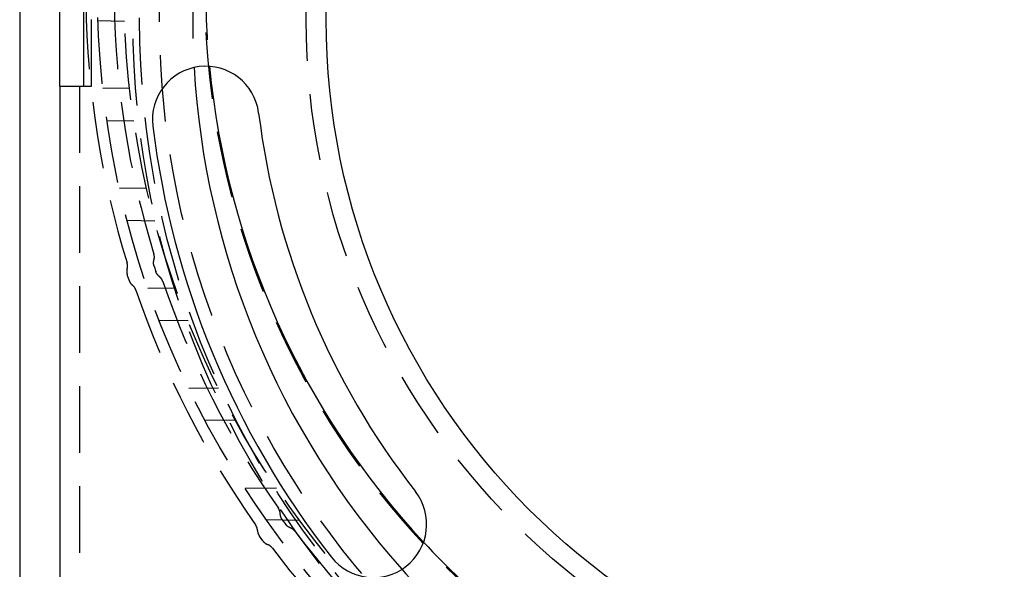
# Model space of a CAD drawing. Extents: x -75 to 75, y -200 to 350.
# Drawn here: x -75 to -1, y -166 to -125 of the extents above; entities that cross this region are included whole.
import ezdxf

# ---------------------------------------------------------------- set-up
doc = ezdxf.new("R2010")
doc.units = 0
doc.header["$LTSCALE"] = 20
doc.linetypes.add('VERDECKT', pattern=[0.375, 0.25, -0.125])
doc.layers.get('0').update_dxf_attribs({"linetype": 'CONTINUOUS'})
doc.layers.add('STEMPEL', color=3, linetype='CONTINUOUS')

# ---------------------------------------------------------------- blocks, each defined once
blk = doc.blocks.new('A$CD76940CB')
at = {"color": 3, "linetype": 'CONTINUOUS'}
for p, q in [((-75, 75), (-75, -75)), ((-72, -5), (-72, 5)), ((-70.205, 5), (-70.205, -5)), ((-72, -5), (-70.205, -5)), ((-72, -5), (-72, -69))]:
    blk.add_line(p, q, dxfattribs=at)
at = {"color": 1, "linetype": 'VERDECKT'}
for p, q in [((-69.603, -5), (-69.603, 5)), ((-67.124, -0.136), (-69.127, -0.101)), ((-70.5, -5), (-70.5, -69)), ((-70.205, -5), (-69.603, -5)), ((-66.75, -5.143), (-68.759, -5.178)), ((-66.424, -7.626), (-68.451, -7.591)), ((-65.473, -12.643), (-67.515, -12.679)), ((-64.857, -15.116), (-66.935, -15.079)), ((-66.79, -19.558), (-66.924, -19.145)), ((-66.924, -19.145), (-66.924, -19.145)), ((-64.916, -18.493), (-64.782, -18.905)), ((-66.79, -19.558), (-66.79, -19.558)), ((-63.287, -20.143), (-65.393, -20.18)), ((-62.357, -22.603), (-64.521, -22.566)), ((-60.094, -27.643), (-62.303, -27.682)), ((-58.808, -30.089), (-61.104, -30.049)), ((-55.719, -35.143), (-58.088, -35.184)), ((-54.004, -37.571), (-56.504, -37.527)), ((-55.298, -37.518), (-55.043, -37.869)), ((-56.751, -39.11), (-57.006, -38.759)), ((-57.006, -38.759), (-57.006, -38.759)), ((-56.751, -39.11), (-56.751, -39.11))]:
    blk.add_line(p, q, dxfattribs=at)
for points in [[(-64.924, -18.037, 0), (-64.923, -18.033, 0), (-64.922, -18.03, 0), (-64.921, -18.027, 0), (-64.92, -18.023, 0), (-64.919, -18.02, 0), (-64.918, -18.016, 0), (-64.918, -18.013, 0), (-64.917, -18.009, 0), (-64.916, -18.006, 0), (-64.915, -18.003, 0), (-64.914, -17.999, 0), (-64.914, -17.996, 0), (-64.913, -17.992, 0), (-64.912, -17.989, 0), (-64.911, -17.985, 0), (-64.911, -17.982, 0), (-64.91, -17.979, 0), (-64.909, -17.975, 0), (-64.909, -17.972, 0), (-64.908, -17.968, 0), (-64.907, -17.965, 0), (-64.907, -17.961, 0), (-64.906, -17.958, 0), (-64.905, -17.954, 0), (-64.905, -17.951, 0), (-64.904, -17.947, 0), (-64.904, -17.944, 0), (-64.903, -17.94, 0), (-64.903, -17.937, 0), (-64.902, -17.933, 0), (-64.902, -17.93, 0), (-64.901, -17.926, 0), (-64.901, -17.923, 0), (-64.9, -17.919, 0), (-64.9, -17.916, 0), (-64.899, -17.912, 0), (-64.899, -17.909, 0), (-64.898, -17.905, 0), (-64.898, -17.902, 0), (-64.898, -17.898, 0), (-64.897, -17.895, 0), (-64.897, -17.891, 0), (-64.897, -17.888, 0), (-64.897, -17.884, 0), (-64.896, -17.881, 0), (-64.896, -17.877, 0), (-64.896, -17.874, 0), (-64.896, -17.87, 0), (-64.895, -17.867, 0), (-64.895, -17.863, 0), (-64.895, -17.86, 0), (-64.895, -17.856, 0), (-64.895, -17.853, 0), (-64.895, -17.849, 0), (-64.894, -17.846, 0), (-64.894, -17.842, 0), (-64.894, -17.839, 0), (-64.894, -17.835, 0), (-64.894, -17.832, 0), (-64.894, -17.828, 0), (-64.894, -17.825, 0), (-64.894, -17.821, 0), (-64.894, -17.817, 0), (-64.894, -17.814, 0), (-64.894, -17.811, 0), (-64.894, -17.807, 0), (-64.894, -17.803, 0), (-64.894, -17.8, 0), (-64.894, -17.796, 0), (-64.895, -17.793, 0), (-64.895, -17.789, 0), (-64.895, -17.786, 0), (-64.895, -17.782, 0), (-64.895, -17.779, 0), (-64.895, -17.775, 0), (-64.896, -17.772, 0), (-64.896, -17.768, 0), (-64.896, -17.765, 0), (-64.896, -17.761, 0), (-64.897, -17.758, 0), (-64.897, -17.754, 0), (-64.897, -17.751, 0), (-64.898, -17.747, 0), (-64.898, -17.744, 0), (-64.898, -17.74, 0), (-64.899, -17.737, 0), (-64.899, -17.733, 0), (-64.9, -17.73, 0), (-64.9, -17.726, 0), (-64.9, -17.723, 0), (-64.901, -17.72, 0), (-64.901, -17.716, 0), (-64.902, -17.712, 0), (-64.902, -17.709, 0), (-64.903, -17.706, 0), (-64.903, -17.702, 0), (-64.904, -17.699, 0), (-64.904, -17.695, 0), (-64.905, -17.692, 0), (-64.906, -17.688, 0), (-64.906, -17.685, 0), (-64.907, -17.681, 0), (-64.907, -17.678, 0), (-64.908, -17.674, 0), (-64.909, -17.671, 0), (-64.909, -17.668, 0), (-64.91, -17.664, 0), (-64.911, -17.661, 0), (-64.912, -17.657, 0), (-64.912, -17.654, 0), (-64.913, -17.651, 0), (-64.914, -17.647, 0), (-64.915, -17.644, 0), (-64.915, -17.64, 0), (-64.916, -17.637, 0), (-64.917, -17.633, 0), (-64.918, -17.63, 0), (-64.919, -17.627, 0), (-64.92, -17.623, 0), (-64.921, -17.62, 0), (-64.922, -17.616, 0), (-64.922, -17.613, 0), (-64.924, -17.61, 0), (-64.924, -17.606, 0), (-64.925, -17.603, 0), (-64.926, -17.6, 0), (-64.927, -17.596, 0), (-64.928, -17.593, 0)], [(-64.916, -18.493, 0), (-64.917, -18.489, 0), (-64.918, -18.486, 0), (-64.919, -18.482, 0), (-64.92, -18.479, 0), (-64.921, -18.475, 0), (-64.922, -18.472, 0), (-64.923, -18.468, 0), (-64.924, -18.465, 0), (-64.925, -18.462, 0), (-64.926, -18.458, 0), (-64.927, -18.455, 0), (-64.928, -18.451, 0), (-64.929, -18.448, 0), (-64.93, -18.444, 0), (-64.931, -18.441, 0), (-64.932, -18.437, 0), (-64.933, -18.434, 0), (-64.933, -18.43, 0), (-64.934, -18.427, 0), (-64.935, -18.423, 0), (-64.936, -18.42, 0), (-64.937, -18.416, 0), (-64.937, -18.413, 0), (-64.938, -18.409, 0), (-64.939, -18.405, 0), (-64.939, -18.402, 0), (-64.94, -18.398, 0), (-64.941, -18.395, 0), (-64.942, -18.391, 0), (-64.942, -18.388, 0), (-64.943, -18.384, 0), (-64.943, -18.381, 0), (-64.944, -18.377, 0), (-64.945, -18.374, 0), (-64.945, -18.37, 0), (-64.946, -18.366, 0), (-64.946, -18.363, 0), (-64.947, -18.359, 0), (-64.947, -18.356, 0), (-64.948, -18.352, 0), (-64.948, -18.349, 0), (-64.948, -18.345, 0), (-64.949, -18.341, 0), (-64.949, -18.338, 0), (-64.95, -18.334, 0), (-64.95, -18.331, 0), (-64.95, -18.327, 0), (-64.951, -18.323, 0), (-64.951, -18.32, 0), (-64.951, -18.316, 0), (-64.952, -18.313, 0), (-64.952, -18.309, 0), (-64.952, -18.305, 0), (-64.952, -18.302, 0), (-64.953, -18.298, 0), (-64.953, -18.295, 0), (-64.953, -18.291, 0), (-64.953, -18.288, 0), (-64.953, -18.284, 0), (-64.954, -18.28, 0), (-64.954, -18.277, 0), (-64.954, -18.273, 0), (-64.954, -18.27, 0), (-64.954, -18.266, 0), (-64.954, -18.262, 0), (-64.954, -18.259, 0), (-64.954, -18.255, 0), (-64.954, -18.251, 0), (-64.954, -18.248, 0), (-64.954, -18.244, 0), (-64.954, -18.241, 0), (-64.954, -18.237, 0), (-64.954, -18.233, 0), (-64.954, -18.23, 0), (-64.954, -18.226, 0), (-64.954, -18.223, 0), (-64.953, -18.219, 0), (-64.953, -18.215, 0), (-64.953, -18.212, 0), (-64.953, -18.208, 0), (-64.953, -18.204, 0), (-64.952, -18.201, 0), (-64.952, -18.197, 0), (-64.952, -18.194, 0), (-64.952, -18.19, 0), (-64.951, -18.186, 0), (-64.951, -18.183, 0), (-64.951, -18.179, 0), (-64.95, -18.176, 0), (-64.95, -18.172, 0), (-64.95, -18.168, 0), (-64.949, -18.165, 0), (-64.949, -18.161, 0), (-64.948, -18.158, 0), (-64.948, -18.154, 0), (-64.947, -18.15, 0), (-64.947, -18.147, 0), (-64.946, -18.143, 0), (-64.946, -18.14, 0), (-64.945, -18.136, 0), (-64.945, -18.133, 0), (-64.944, -18.129, 0), (-64.944, -18.125, 0), (-64.943, -18.122, 0), (-64.942, -18.118, 0), (-64.942, -18.115, 0), (-64.941, -18.111, 0), (-64.941, -18.108, 0), (-64.94, -18.104, 0), (-64.939, -18.1, 0), (-64.939, -18.097, 0), (-64.938, -18.093, 0), (-64.937, -18.09, 0), (-64.936, -18.086, 0), (-64.936, -18.083, 0), (-64.935, -18.079, 0), (-64.934, -18.076, 0), (-64.933, -18.072, 0), (-64.932, -18.069, 0), (-64.931, -18.065, 0), (-64.931, -18.061, 0), (-64.93, -18.058, 0), (-64.929, -18.054, 0), (-64.928, -18.051, 0), (-64.927, -18.047, 0), (-64.926, -18.044, 0), (-64.925, -18.04, 0), (-64.924, -18.037, 0)], [(-66.924, -19.145, 0), (-66.924, -19.145, 0), (-66.924, -19.145, 0), (-66.924, -19.145, 0), (-66.924, -19.145, 0), (-66.924, -19.145, 0), (-66.924, -19.145, 0), (-66.924, -19.145, 0), (-66.924, -19.145, 0), (-66.924, -19.145, 0), (-66.924, -19.145, 0), (-66.924, -19.145, 0), (-66.924, -19.145, 0), (-66.924, -19.145, 0), (-66.924, -19.145, 0), (-66.924, -19.145, 0), (-66.924, -19.145, 0), (-66.924, -19.145, 0), (-66.924, -19.145, 0), (-66.924, -19.145, 0), (-66.924, -19.145, 0), (-66.924, -19.145, 0), (-66.924, -19.145, 0), (-66.924, -19.145, 0), (-66.924, -19.145, 0), (-66.924, -19.145, 0), (-66.924, -19.145, 0), (-66.924, -19.145, 0), (-66.924, -19.145, 0), (-66.924, -19.145, 0), (-66.924, -19.145, 0), (-66.924, -19.145, 0), (-66.924, -19.145, 0), (-66.924, -19.145, 0), (-66.924, -19.145, 0), (-66.924, -19.145, 0), (-66.924, -19.145, 0), (-66.924, -19.145, 0), (-66.924, -19.145, 0), (-66.924, -19.145, 0), (-66.924, -19.145, 0), (-66.924, -19.145, 0), (-66.924, -19.145, 0), (-66.924, -19.145, 0), (-66.924, -19.145, 0), (-66.924, -19.145, 0), (-66.924, -19.145, 0), (-66.924, -19.145, 0), (-66.924, -19.145, 0), (-66.924, -19.145, 0), (-66.924, -19.145, 0), (-66.924, -19.145, 0), (-66.924, -19.145, 0), (-66.924, -19.145, 0), (-66.924, -19.145, 0), (-66.924, -19.145, 0), (-66.924, -19.145, 0), (-66.924, -19.145, 0), (-66.924, -19.145, 0), (-66.924, -19.145, 0), (-66.924, -19.145, 0), (-66.924, -19.145, 0), (-66.924, -19.145, 0), (-66.924, -19.145, 0), (-66.924, -19.145, 0), (-66.924, -19.145, 0), (-66.924, -19.145, 0), (-66.924, -19.145, 0), (-66.924, -19.145, 0), (-66.924, -19.145, 0), (-66.924, -19.145, 0), (-66.924, -19.145, 0), (-66.924, -19.145, 0), (-66.924, -19.145, 0), (-66.924, -19.145, 0), (-66.924, -19.145, 0), (-66.924, -19.145, 0), (-66.924, -19.145, 0), (-66.924, -19.145, 0), (-66.924, -19.145, 0), (-66.924, -19.145, 0), (-66.924, -19.145, 0), (-66.924, -19.145, 0), (-66.924, -19.145, 0), (-66.924, -19.145, 0), (-66.924, -19.145, 0), (-66.924, -19.145, 0), (-66.924, -19.145, 0), (-66.924, -19.145, 0), (-66.924, -19.145, 0), (-66.924, -19.145, 0), (-66.924, -19.145, 0), (-66.924, -19.145, 0), (-66.924, -19.145, 0), (-66.924, -19.145, 0), (-66.924, -19.145, 0), (-66.924, -19.145, 0), (-66.924, -19.145, 0), (-66.924, -19.145, 0), (-66.924, -19.145, 0), (-66.924, -19.145, 0), (-66.924, -19.145, 0), (-66.924, -19.145, 0), (-66.924, -19.145, 0), (-66.924, -19.145, 0), (-66.924, -19.145, 0), (-66.924, -19.145, 0), (-66.924, -19.145, 0), (-66.924, -19.145, 0), (-66.924, -19.145, 0), (-66.924, -19.145, 0), (-66.924, -19.145, 0), (-66.924, -19.145, 0), (-66.924, -19.145, 0), (-66.924, -19.145, 0), (-66.924, -19.145, 0), (-66.924, -19.145, 0), (-66.924, -19.145, 0), (-66.924, -19.145, 0), (-66.924, -19.145, 0), (-66.924, -19.145, 0), (-66.924, -19.145, 0), (-66.924, -19.145, 0), (-66.924, -19.145, 0), (-66.924, -19.145, 0), (-66.924, -19.145, 0), (-66.924, -19.145, 0), (-66.924, -19.145, 0), (-66.924, -19.145, 0)], [(-64.521, -19.279, 0), (-64.523, -19.276, 0), (-64.526, -19.274, 0), (-64.529, -19.272, 0), (-64.532, -19.27, 0), (-64.535, -19.267, 0), (-64.537, -19.265, 0), (-64.54, -19.263, 0), (-64.543, -19.26, 0), (-64.546, -19.258, 0), (-64.549, -19.256, 0), (-64.551, -19.253, 0), (-64.554, -19.251, 0), (-64.557, -19.248, 0), (-64.559, -19.246, 0), (-64.562, -19.244, 0), (-64.565, -19.241, 0), (-64.567, -19.239, 0), (-64.57, -19.236, 0), (-64.573, -19.234, 0), (-64.576, -19.231, 0), (-64.578, -19.229, 0), (-64.581, -19.226, 0), (-64.583, -19.224, 0), (-64.586, -19.221, 0), (-64.588, -19.219, 0), (-64.591, -19.216, 0), (-64.594, -19.213, 0), (-64.596, -19.211, 0), (-64.599, -19.208, 0), (-64.601, -19.206, 0), (-64.604, -19.203, 0), (-64.606, -19.201, 0), (-64.609, -19.198, 0), (-64.611, -19.195, 0), (-64.614, -19.193, 0), (-64.616, -19.19, 0), (-64.618, -19.187, 0), (-64.621, -19.184, 0), (-64.623, -19.182, 0), (-64.626, -19.179, 0), (-64.628, -19.176, 0), (-64.63, -19.174, 0), (-64.633, -19.171, 0), (-64.635, -19.168, 0), (-64.638, -19.165, 0), (-64.64, -19.163, 0), (-64.642, -19.16, 0), (-64.644, -19.157, 0), (-64.647, -19.154, 0), (-64.649, -19.151, 0), (-64.651, -19.149, 0), (-64.653, -19.146, 0), (-64.656, -19.143, 0), (-64.658, -19.14, 0), (-64.66, -19.137, 0), (-64.662, -19.134, 0), (-64.665, -19.131, 0), (-64.667, -19.128, 0), (-64.669, -19.126, 0), (-64.671, -19.123, 0), (-64.673, -19.12, 0), (-64.675, -19.117, 0), (-64.677, -19.114, 0), (-64.679, -19.111, 0), (-64.681, -19.108, 0), (-64.683, -19.105, 0), (-64.686, -19.102, 0), (-64.688, -19.099, 0), (-64.689, -19.096, 0), (-64.692, -19.093, 0), (-64.694, -19.09, 0), (-64.695, -19.087, 0), (-64.697, -19.084, 0), (-64.699, -19.081, 0), (-64.701, -19.078, 0), (-64.703, -19.075, 0), (-64.705, -19.072, 0), (-64.707, -19.069, 0), (-64.709, -19.066, 0), (-64.711, -19.062, 0), (-64.713, -19.059, 0), (-64.714, -19.056, 0), (-64.716, -19.053, 0), (-64.718, -19.05, 0), (-64.72, -19.047, 0), (-64.721, -19.044, 0), (-64.723, -19.041, 0), (-64.725, -19.037, 0), (-64.727, -19.034, 0), (-64.728, -19.031, 0), (-64.73, -19.028, 0), (-64.732, -19.025, 0), (-64.733, -19.021, 0), (-64.735, -19.018, 0), (-64.737, -19.015, 0), (-64.738, -19.012, 0), (-64.74, -19.009, 0), (-64.742, -19.005, 0), (-64.743, -19.002, 0), (-64.745, -18.999, 0), (-64.746, -18.996, 0), (-64.748, -18.992, 0), (-64.749, -18.989, 0), (-64.751, -18.986, 0), (-64.752, -18.983, 0), (-64.754, -18.979, 0), (-64.755, -18.976, 0), (-64.757, -18.973, 0), (-64.758, -18.969, 0), (-64.759, -18.966, 0), (-64.761, -18.963, 0), (-64.762, -18.959, 0), (-64.763, -18.956, 0), (-64.765, -18.953, 0), (-64.766, -18.949, 0), (-64.767, -18.946, 0), (-64.769, -18.943, 0), (-64.77, -18.939, 0), (-64.771, -18.936, 0), (-64.772, -18.933, 0), (-64.774, -18.929, 0), (-64.775, -18.926, 0), (-64.776, -18.922, 0), (-64.777, -18.919, 0), (-64.778, -18.916, 0), (-64.78, -18.912, 0), (-64.781, -18.909, 0), (-64.782, -18.905, 0)], [(-64.263, -19.64, 0), (-64.264, -19.637, 0), (-64.265, -19.634, 0), (-64.267, -19.631, 0), (-64.268, -19.627, 0), (-64.269, -19.624, 0), (-64.27, -19.621, 0), (-64.271, -19.617, 0), (-64.273, -19.614, 0), (-64.274, -19.611, 0), (-64.275, -19.608, 0), (-64.276, -19.604, 0), (-64.278, -19.601, 0), (-64.279, -19.598, 0), (-64.281, -19.595, 0), (-64.282, -19.591, 0), (-64.283, -19.588, 0), (-64.285, -19.585, 0), (-64.286, -19.582, 0), (-64.287, -19.578, 0), (-64.289, -19.575, 0), (-64.29, -19.572, 0), (-64.292, -19.569, 0), (-64.293, -19.566, 0), (-64.295, -19.562, 0), (-64.296, -19.559, 0), (-64.298, -19.556, 0), (-64.299, -19.553, 0), (-64.301, -19.55, 0), (-64.302, -19.547, 0), (-64.304, -19.544, 0), (-64.305, -19.54, 0), (-64.307, -19.537, 0), (-64.309, -19.534, 0), (-64.31, -19.531, 0), (-64.312, -19.528, 0), (-64.314, -19.525, 0), (-64.315, -19.522, 0), (-64.317, -19.519, 0), (-64.319, -19.516, 0), (-64.32, -19.512, 0), (-64.322, -19.509, 0), (-64.324, -19.506, 0), (-64.326, -19.503, 0), (-64.327, -19.5, 0), (-64.329, -19.497, 0), (-64.331, -19.494, 0), (-64.333, -19.491, 0), (-64.334, -19.488, 0), (-64.336, -19.485, 0), (-64.338, -19.482, 0), (-64.34, -19.479, 0), (-64.342, -19.476, 0), (-64.344, -19.473, 0), (-64.346, -19.47, 0), (-64.347, -19.468, 0), (-64.35, -19.465, 0), (-64.351, -19.462, 0), (-64.353, -19.459, 0), (-64.355, -19.456, 0), (-64.357, -19.453, 0), (-64.359, -19.45, 0), (-64.361, -19.447, 0), (-64.363, -19.444, 0), (-64.365, -19.441, 0), (-64.367, -19.439, 0), (-64.37, -19.436, 0), (-64.371, -19.433, 0), (-64.374, -19.43, 0), (-64.376, -19.427, 0), (-64.378, -19.424, 0), (-64.38, -19.422, 0), (-64.382, -19.419, 0), (-64.384, -19.416, 0), (-64.386, -19.413, 0), (-64.388, -19.41, 0), (-64.391, -19.408, 0), (-64.393, -19.405, 0), (-64.395, -19.402, 0), (-64.397, -19.399, 0), (-64.4, -19.397, 0), (-64.402, -19.394, 0), (-64.404, -19.391, 0), (-64.406, -19.389, 0), (-64.409, -19.386, 0), (-64.411, -19.383, 0), (-64.413, -19.381, 0), (-64.416, -19.378, 0), (-64.418, -19.375, 0), (-64.42, -19.373, 0), (-64.423, -19.37, 0), (-64.425, -19.367, 0), (-64.427, -19.365, 0), (-64.43, -19.362, 0), (-64.432, -19.36, 0), (-64.435, -19.357, 0), (-64.437, -19.355, 0), (-64.439, -19.352, 0), (-64.442, -19.349, 0), (-64.444, -19.347, 0), (-64.447, -19.345, 0), (-64.449, -19.342, 0), (-64.452, -19.34, 0), (-64.454, -19.337, 0), (-64.457, -19.334, 0), (-64.459, -19.332, 0), (-64.462, -19.33, 0), (-64.465, -19.327, 0), (-64.467, -19.325, 0), (-64.47, -19.322, 0), (-64.472, -19.32, 0), (-64.475, -19.318, 0), (-64.477, -19.315, 0), (-64.48, -19.313, 0), (-64.483, -19.31, 0), (-64.485, -19.308, 0), (-64.488, -19.306, 0), (-64.491, -19.303, 0), (-64.493, -19.301, 0), (-64.496, -19.299, 0), (-64.499, -19.297, 0), (-64.501, -19.294, 0), (-64.504, -19.292, 0), (-64.507, -19.29, 0), (-64.51, -19.288, 0), (-64.512, -19.285, 0), (-64.515, -19.283, 0), (-64.518, -19.281, 0), (-64.521, -19.279, 0)], [(-55.447, -37.087, 0), (-55.447, -37.084, 0), (-55.447, -37.08, 0), (-55.447, -37.077, 0), (-55.447, -37.073, 0), (-55.447, -37.07, 0), (-55.448, -37.066, 0), (-55.448, -37.063, 0), (-55.448, -37.059, 0), (-55.449, -37.056, 0), (-55.449, -37.052, 0), (-55.449, -37.048, 0), (-55.449, -37.045, 0), (-55.45, -37.041, 0), (-55.45, -37.038, 0), (-55.45, -37.034, 0), (-55.451, -37.031, 0), (-55.451, -37.027, 0), (-55.452, -37.024, 0), (-55.452, -37.02, 0), (-55.452, -37.017, 0), (-55.453, -37.013, 0), (-55.453, -37.01, 0), (-55.454, -37.006, 0), (-55.454, -37.003, 0), (-55.455, -36.999, 0), (-55.455, -36.996, 0), (-55.456, -36.992, 0), (-55.456, -36.989, 0), (-55.457, -36.986, 0), (-55.458, -36.982, 0), (-55.458, -36.978, 0), (-55.459, -36.975, 0), (-55.46, -36.972, 0), (-55.46, -36.968, 0), (-55.461, -36.965, 0), (-55.462, -36.961, 0), (-55.462, -36.958, 0), (-55.463, -36.954, 0), (-55.464, -36.951, 0), (-55.465, -36.947, 0), (-55.465, -36.944, 0), (-55.466, -36.941, 0), (-55.467, -36.937, 0), (-55.468, -36.934, 0), (-55.468, -36.93, 0), (-55.469, -36.927, 0), (-55.47, -36.923, 0), (-55.471, -36.92, 0), (-55.472, -36.917, 0), (-55.473, -36.913, 0), (-55.474, -36.91, 0), (-55.475, -36.906, 0), (-55.476, -36.903, 0), (-55.477, -36.9, 0), (-55.477, -36.896, 0), (-55.478, -36.893, 0), (-55.48, -36.889, 0), (-55.481, -36.886, 0), (-55.482, -36.883, 0), (-55.483, -36.88, 0), (-55.484, -36.876, 0), (-55.485, -36.873, 0), (-55.486, -36.869, 0), (-55.487, -36.866, 0), (-55.488, -36.863, 0), (-55.489, -36.859, 0), (-55.49, -36.856, 0), (-55.492, -36.853, 0), (-55.493, -36.849, 0), (-55.494, -36.846, 0), (-55.495, -36.843, 0), (-55.496, -36.84, 0), (-55.498, -36.836, 0), (-55.499, -36.833, 0), (-55.5, -36.83, 0), (-55.502, -36.827, 0), (-55.503, -36.823, 0), (-55.504, -36.82, 0), (-55.505, -36.817, 0), (-55.507, -36.813, 0), (-55.508, -36.81, 0), (-55.51, -36.807, 0), (-55.511, -36.804, 0), (-55.512, -36.801, 0), (-55.514, -36.797, 0), (-55.515, -36.794, 0), (-55.517, -36.791, 0), (-55.518, -36.788, 0), (-55.52, -36.785, 0), (-55.521, -36.781, 0), (-55.523, -36.778, 0), (-55.524, -36.775, 0), (-55.526, -36.772, 0), (-55.527, -36.769, 0), (-55.529, -36.766, 0), (-55.53, -36.763, 0), (-55.532, -36.759, 0), (-55.533, -36.756, 0), (-55.535, -36.753, 0), (-55.537, -36.75, 0), (-55.538, -36.747, 0), (-55.54, -36.744, 0), (-55.542, -36.741, 0), (-55.543, -36.738, 0), (-55.545, -36.735, 0), (-55.547, -36.732, 0), (-55.549, -36.728, 0), (-55.55, -36.725, 0), (-55.552, -36.722, 0), (-55.554, -36.719, 0), (-55.556, -36.716, 0), (-55.557, -36.713, 0), (-55.559, -36.71, 0), (-55.561, -36.707, 0), (-55.563, -36.704, 0), (-55.565, -36.701, 0), (-55.567, -36.699, 0), (-55.569, -36.696, 0), (-55.57, -36.693, 0), (-55.572, -36.69, 0), (-55.574, -36.687, 0), (-55.576, -36.684, 0), (-55.578, -36.681, 0), (-55.58, -36.678, 0), (-55.582, -36.675, 0), (-55.584, -36.672, 0), (-55.586, -36.669, 0), (-55.588, -36.666, 0)], [(-55.298, -37.518, 0), (-55.3, -37.515, 0), (-55.302, -37.512, 0), (-55.304, -37.509, 0), (-55.306, -37.507, 0), (-55.309, -37.504, 0), (-55.311, -37.501, 0), (-55.313, -37.498, 0), (-55.315, -37.495, 0), (-55.317, -37.492, 0), (-55.319, -37.489, 0), (-55.321, -37.486, 0), (-55.322, -37.483, 0), (-55.325, -37.48, 0), (-55.326, -37.477, 0), (-55.328, -37.473, 0), (-55.33, -37.47, 0), (-55.332, -37.467, 0), (-55.334, -37.464, 0), (-55.336, -37.461, 0), (-55.338, -37.458, 0), (-55.34, -37.455, 0), (-55.341, -37.452, 0), (-55.343, -37.449, 0), (-55.345, -37.446, 0), (-55.347, -37.442, 0), (-55.349, -37.439, 0), (-55.35, -37.436, 0), (-55.352, -37.433, 0), (-55.354, -37.43, 0), (-55.355, -37.427, 0), (-55.357, -37.423, 0), (-55.359, -37.42, 0), (-55.36, -37.417, 0), (-55.362, -37.414, 0), (-55.364, -37.411, 0), (-55.365, -37.407, 0), (-55.367, -37.404, 0), (-55.368, -37.401, 0), (-55.37, -37.398, 0), (-55.371, -37.394, 0), (-55.373, -37.391, 0), (-55.375, -37.388, 0), (-55.376, -37.385, 0), (-55.378, -37.381, 0), (-55.379, -37.378, 0), (-55.38, -37.375, 0), (-55.382, -37.371, 0), (-55.383, -37.368, 0), (-55.385, -37.365, 0), (-55.386, -37.361, 0), (-55.388, -37.358, 0), (-55.389, -37.355, 0), (-55.39, -37.352, 0), (-55.392, -37.348, 0), (-55.393, -37.345, 0), (-55.394, -37.341, 0), (-55.396, -37.338, 0), (-55.397, -37.335, 0), (-55.398, -37.331, 0), (-55.399, -37.328, 0), (-55.401, -37.325, 0), (-55.402, -37.321, 0), (-55.403, -37.318, 0), (-55.404, -37.314, 0), (-55.405, -37.311, 0), (-55.407, -37.307, 0), (-55.408, -37.304, 0), (-55.409, -37.301, 0), (-55.41, -37.297, 0), (-55.411, -37.294, 0), (-55.412, -37.29, 0), (-55.413, -37.287, 0), (-55.414, -37.283, 0), (-55.415, -37.28, 0), (-55.416, -37.276, 0), (-55.417, -37.273, 0), (-55.418, -37.27, 0), (-55.419, -37.266, 0), (-55.42, -37.263, 0), (-55.421, -37.259, 0), (-55.422, -37.255, 0), (-55.423, -37.252, 0), (-55.424, -37.248, 0), (-55.425, -37.245, 0), (-55.425, -37.242, 0), (-55.426, -37.238, 0), (-55.427, -37.234, 0), (-55.428, -37.231, 0), (-55.429, -37.227, 0), (-55.429, -37.224, 0), (-55.43, -37.22, 0), (-55.431, -37.217, 0), (-55.432, -37.213, 0), (-55.432, -37.21, 0), (-55.433, -37.206, 0), (-55.434, -37.203, 0), (-55.434, -37.199, 0), (-55.435, -37.195, 0), (-55.436, -37.192, 0), (-55.436, -37.188, 0), (-55.437, -37.185, 0), (-55.437, -37.181, 0), (-55.438, -37.178, 0), (-55.438, -37.174, 0), (-55.439, -37.17, 0), (-55.44, -37.167, 0), (-55.44, -37.163, 0), (-55.441, -37.16, 0), (-55.441, -37.156, 0), (-55.441, -37.152, 0), (-55.442, -37.149, 0), (-55.442, -37.145, 0), (-55.443, -37.142, 0), (-55.443, -37.138, 0), (-55.443, -37.134, 0), (-55.444, -37.131, 0), (-55.444, -37.127, 0), (-55.444, -37.123, 0), (-55.445, -37.12, 0), (-55.445, -37.116, 0), (-55.445, -37.113, 0), (-55.446, -37.109, 0), (-55.446, -37.105, 0), (-55.446, -37.102, 0), (-55.446, -37.098, 0), (-55.446, -37.094, 0), (-55.447, -37.091, 0), (-55.447, -37.087, 0)], [(-54.679, -38.144, 0), (-54.682, -38.142, 0), (-54.686, -38.141, 0), (-54.689, -38.14, 0), (-54.693, -38.139, 0), (-54.696, -38.137, 0), (-54.7, -38.136, 0), (-54.703, -38.135, 0), (-54.706, -38.133, 0), (-54.71, -38.132, 0), (-54.713, -38.13, 0), (-54.716, -38.129, 0), (-54.72, -38.127, 0), (-54.723, -38.126, 0), (-54.726, -38.125, 0), (-54.73, -38.123, 0), (-54.733, -38.122, 0), (-54.736, -38.12, 0), (-54.739, -38.119, 0), (-54.743, -38.117, 0), (-54.746, -38.115, 0), (-54.749, -38.114, 0), (-54.753, -38.112, 0), (-54.756, -38.111, 0), (-54.759, -38.109, 0), (-54.762, -38.108, 0), (-54.766, -38.106, 0), (-54.769, -38.104, 0), (-54.772, -38.103, 0), (-54.775, -38.101, 0), (-54.778, -38.099, 0), (-54.782, -38.097, 0), (-54.785, -38.096, 0), (-54.788, -38.094, 0), (-54.791, -38.092, 0), (-54.794, -38.09, 0), (-54.797, -38.089, 0), (-54.801, -38.087, 0), (-54.804, -38.085, 0), (-54.807, -38.083, 0), (-54.81, -38.081, 0), (-54.813, -38.08, 0), (-54.816, -38.078, 0), (-54.819, -38.076, 0), (-54.822, -38.074, 0), (-54.825, -38.072, 0), (-54.828, -38.07, 0), (-54.831, -38.068, 0), (-54.834, -38.066, 0), (-54.838, -38.064, 0), (-54.841, -38.062, 0), (-54.844, -38.06, 0), (-54.847, -38.058, 0), (-54.85, -38.056, 0), (-54.853, -38.054, 0), (-54.856, -38.052, 0), (-54.859, -38.05, 0), (-54.861, -38.048, 0), (-54.864, -38.046, 0), (-54.867, -38.044, 0), (-54.87, -38.042, 0), (-54.873, -38.04, 0), (-54.876, -38.038, 0), (-54.879, -38.035, 0), (-54.882, -38.033, 0), (-54.885, -38.031, 0), (-54.888, -38.029, 0), (-54.891, -38.027, 0), (-54.893, -38.024, 0), (-54.896, -38.022, 0), (-54.899, -38.02, 0), (-54.902, -38.018, 0), (-54.905, -38.015, 0), (-54.907, -38.013, 0), (-54.91, -38.011, 0), (-54.913, -38.008, 0), (-54.916, -38.006, 0), (-54.919, -38.004, 0), (-54.921, -38.002, 0), (-54.924, -37.999, 0), (-54.927, -37.997, 0), (-54.929, -37.994, 0), (-54.932, -37.992, 0), (-54.935, -37.989, 0), (-54.938, -37.987, 0), (-54.94, -37.985, 0), (-54.943, -37.982, 0), (-54.945, -37.98, 0), (-54.948, -37.977, 0), (-54.951, -37.975, 0), (-54.953, -37.972, 0), (-54.956, -37.97, 0), (-54.958, -37.967, 0), (-54.961, -37.965, 0), (-54.964, -37.962, 0), (-54.966, -37.96, 0), (-54.969, -37.957, 0), (-54.971, -37.955, 0), (-54.974, -37.952, 0), (-54.976, -37.949, 0), (-54.979, -37.947, 0), (-54.981, -37.944, 0), (-54.984, -37.941, 0), (-54.986, -37.939, 0), (-54.989, -37.936, 0), (-54.991, -37.934, 0), (-54.993, -37.931, 0), (-54.996, -37.928, 0), (-54.998, -37.925, 0), (-55, -37.923, 0), (-55.003, -37.92, 0), (-55.005, -37.917, 0), (-55.008, -37.915, 0), (-55.01, -37.912, 0), (-55.012, -37.909, 0), (-55.014, -37.906, 0), (-55.017, -37.904, 0), (-55.019, -37.901, 0), (-55.021, -37.898, 0), (-55.023, -37.895, 0), (-55.026, -37.892, 0), (-55.028, -37.889, 0), (-55.03, -37.886, 0), (-55.032, -37.884, 0), (-55.035, -37.881, 0), (-55.037, -37.878, 0), (-55.039, -37.875, 0), (-55.041, -37.872, 0), (-55.043, -37.869, 0)], [(-54.322, -38.408, 0), (-54.325, -38.405, 0), (-54.327, -38.403, 0), (-54.329, -38.4, 0), (-54.331, -38.397, 0), (-54.333, -38.394, 0), (-54.335, -38.392, 0), (-54.338, -38.389, 0), (-54.34, -38.386, 0), (-54.342, -38.383, 0), (-54.344, -38.381, 0), (-54.346, -38.378, 0), (-54.349, -38.375, 0), (-54.351, -38.373, 0), (-54.353, -38.37, 0), (-54.355, -38.367, 0), (-54.358, -38.364, 0), (-54.36, -38.362, 0), (-54.362, -38.359, 0), (-54.365, -38.357, 0), (-54.367, -38.354, 0), (-54.369, -38.351, 0), (-54.372, -38.349, 0), (-54.374, -38.346, 0), (-54.377, -38.344, 0), (-54.379, -38.341, 0), (-54.381, -38.339, 0), (-54.384, -38.336, 0), (-54.386, -38.334, 0), (-54.389, -38.331, 0), (-54.391, -38.328, 0), (-54.394, -38.326, 0), (-54.396, -38.324, 0), (-54.399, -38.321, 0), (-54.401, -38.319, 0), (-54.404, -38.316, 0), (-54.406, -38.314, 0), (-54.409, -38.311, 0), (-54.411, -38.309, 0), (-54.414, -38.306, 0), (-54.416, -38.304, 0), (-54.419, -38.302, 0), (-54.422, -38.299, 0), (-54.424, -38.297, 0), (-54.427, -38.295, 0), (-54.429, -38.292, 0), (-54.432, -38.29, 0), (-54.435, -38.288, 0), (-54.437, -38.285, 0), (-54.44, -38.283, 0), (-54.443, -38.281, 0), (-54.445, -38.279, 0), (-54.448, -38.276, 0), (-54.451, -38.274, 0), (-54.453, -38.272, 0), (-54.456, -38.27, 0), (-54.459, -38.267, 0), (-54.462, -38.265, 0), (-54.465, -38.263, 0), (-54.467, -38.261, 0), (-54.47, -38.259, 0), (-54.473, -38.257, 0), (-54.476, -38.255, 0), (-54.478, -38.252, 0), (-54.481, -38.25, 0), (-54.484, -38.248, 0), (-54.487, -38.246, 0), (-54.49, -38.244, 0), (-54.493, -38.242, 0), (-54.495, -38.24, 0), (-54.498, -38.238, 0), (-54.501, -38.236, 0), (-54.504, -38.234, 0), (-54.507, -38.232, 0), (-54.51, -38.23, 0), (-54.513, -38.228, 0), (-54.516, -38.226, 0), (-54.519, -38.224, 0), (-54.522, -38.222, 0), (-54.525, -38.22, 0), (-54.528, -38.218, 0), (-54.531, -38.217, 0), (-54.534, -38.215, 0), (-54.537, -38.213, 0), (-54.54, -38.211, 0), (-54.543, -38.209, 0), (-54.546, -38.207, 0), (-54.549, -38.206, 0), (-54.552, -38.204, 0), (-54.555, -38.202, 0), (-54.558, -38.2, 0), (-54.561, -38.199, 0), (-54.564, -38.197, 0), (-54.567, -38.195, 0), (-54.57, -38.193, 0), (-54.573, -38.192, 0), (-54.576, -38.19, 0), (-54.579, -38.188, 0), (-54.582, -38.187, 0), (-54.586, -38.185, 0), (-54.589, -38.183, 0), (-54.592, -38.182, 0), (-54.595, -38.18, 0), (-54.598, -38.179, 0), (-54.601, -38.177, 0), (-54.604, -38.175, 0), (-54.608, -38.174, 0), (-54.611, -38.172, 0), (-54.614, -38.171, 0), (-54.617, -38.169, 0), (-54.62, -38.168, 0), (-54.624, -38.166, 0), (-54.627, -38.165, 0), (-54.63, -38.164, 0), (-54.633, -38.162, 0), (-54.636, -38.161, 0), (-54.64, -38.159, 0), (-54.643, -38.158, 0), (-54.646, -38.157, 0), (-54.65, -38.155, 0), (-54.653, -38.154, 0), (-54.656, -38.153, 0), (-54.659, -38.151, 0), (-54.663, -38.15, 0), (-54.666, -38.149, 0), (-54.669, -38.147, 0), (-54.672, -38.146, 0), (-54.676, -38.145, 0), (-54.679, -38.144, 0)], [(-57.007, -38.759, 0), (-57.007, -38.759, 0), (-57.007, -38.759, 0), (-57.007, -38.759, 0), (-57.007, -38.759, 0), (-57.007, -38.759, 0), (-57.007, -38.759, 0), (-57.007, -38.759, 0), (-57.007, -38.759, 0), (-57.007, -38.759, 0), (-57.007, -38.759, 0), (-57.007, -38.759, 0), (-57.007, -38.759, 0), (-57.007, -38.759, 0), (-57.007, -38.759, 0), (-57.007, -38.759, 0), (-57.007, -38.759, 0), (-57.007, -38.759, 0), (-57.007, -38.759, 0), (-57.007, -38.759, 0), (-57.007, -38.759, 0), (-57.007, -38.759, 0), (-57.007, -38.759, 0), (-57.007, -38.759, 0), (-57.007, -38.759, 0), (-57.007, -38.759, 0), (-57.007, -38.759, 0), (-57.007, -38.759, 0), (-57.007, -38.759, 0), (-57.007, -38.759, 0), (-57.007, -38.759, 0), (-57.007, -38.759, 0), (-57.007, -38.759, 0), (-57.007, -38.759, 0), (-57.007, -38.759, 0), (-57.007, -38.759, 0), (-57.007, -38.759, 0), (-57.007, -38.759, 0), (-57.007, -38.759, 0), (-57.007, -38.759, 0), (-57.007, -38.759, 0), (-57.007, -38.759, 0), (-57.007, -38.759, 0), (-57.007, -38.759, 0), (-57.007, -38.759, 0), (-57.007, -38.759, 0), (-57.007, -38.759, 0), (-57.007, -38.759, 0), (-57.007, -38.759, 0), (-57.007, -38.759, 0), (-57.007, -38.759, 0), (-57.007, -38.759, 0), (-57.007, -38.759, 0), (-57.007, -38.759, 0), (-57.007, -38.759, 0), (-57.007, -38.759, 0), (-57.007, -38.759, 0), (-57.007, -38.759, 0), (-57.007, -38.759, 0), (-57.007, -38.759, 0), (-57.007, -38.759, 0), (-57.007, -38.759, 0), (-57.007, -38.759, 0), (-57.007, -38.759, 0), (-57.007, -38.759, 0), (-57.007, -38.759, 0), (-57.007, -38.759, 0), (-57.007, -38.759, 0), (-57.007, -38.759, 0), (-57.006, -38.759, 0), (-57.006, -38.759, 0), (-57.006, -38.759, 0), (-57.006, -38.759, 0), (-57.006, -38.759, 0), (-57.006, -38.759, 0), (-57.006, -38.759, 0), (-57.006, -38.759, 0), (-57.006, -38.759, 0), (-57.006, -38.759, 0), (-57.006, -38.759, 0), (-57.006, -38.759, 0), (-57.006, -38.759, 0), (-57.006, -38.759, 0), (-57.006, -38.759, 0), (-57.006, -38.759, 0), (-57.006, -38.759, 0), (-57.006, -38.759, 0), (-57.006, -38.759, 0), (-57.006, -38.759, 0), (-57.006, -38.759, 0), (-57.006, -38.759, 0), (-57.006, -38.759, 0), (-57.006, -38.759, 0), (-57.006, -38.759, 0), (-57.006, -38.759, 0), (-57.006, -38.759, 0), (-57.006, -38.759, 0), (-57.006, -38.759, 0), (-57.006, -38.759, 0), (-57.006, -38.759, 0), (-57.006, -38.759, 0), (-57.006, -38.759, 0), (-57.006, -38.759, 0), (-57.006, -38.759, 0), (-57.006, -38.759, 0), (-57.006, -38.759, 0), (-57.006, -38.759, 0), (-57.006, -38.759, 0), (-57.006, -38.759, 0), (-57.006, -38.759, 0), (-57.006, -38.759, 0), (-57.006, -38.759, 0), (-57.006, -38.759, 0), (-57.006, -38.759, 0), (-57.006, -38.759, 0), (-57.006, -38.759, 0), (-57.006, -38.759, 0), (-57.006, -38.759, 0), (-57.006, -38.759, 0), (-57.006, -38.759, 0), (-57.006, -38.759, 0), (-57.006, -38.759, 0), (-57.006, -38.759, 0), (-57.006, -38.759, 0), (-57.006, -38.759, 0), (-57.006, -38.759, 0), (-57.006, -38.759, 0), (-57.006, -38.759, 0), (-57.006, -38.76, 0)]]:
    blk.add_polyline3d(points, dxfattribs=at)
for centre, radius in [((-0.045, 2.357), 69.125), ((-0.045, 2.357), 67.125), ((0, 0), 66.5), ((0, 0), 66), ((0, 0), 64.5), ((0, 0), 53.5)]:
    blk.add_circle(centre, radius, dxfattribs=at)
at = {"color": 3, "linetype": 'CONTINUOUS'}
blk.add_circle((0, 0), 52, dxfattribs=at)
at = {"color": 1, "linetype": 'VERDECKT'}
for centre, radius, start, end in [((-0.045, 2.357), 61.087, 154.98628, 25.01372), ((0, 0), 62.021, 176.67983, 183.32017), ((-0.045, 2.357), 61, 178.93109, 185.51424), ((-0.045, 2.357), 70, 180.88113, 197.11887), ((-0.045, 2.357), 67.881, 180.90864, 197.09136), ((-67.709, -18.483), 0.8, 344.9839, 17.11887), ((-66.163, -18.898), 0.8, 164.9839, 198), ((-66.029, -19.311), 0.8, 198, 231.0161), ((-67.036, -20.554), 0.8, 18.88113, 51.0161), ((-0.045, 2.357), 67.881, 198.90864, 215.09136), ((-0.045, 2.357), 70, 198.88113, 215.11887), ((-57.957, -38.372), 0.8, 2.9839, 35.11887), ((-56.359, -38.289), 0.8, 182.9839, 216), ((-0.045, 2.357), 67.881, 216.90864, 223.87821), ((-56.104, -38.64), 0.8, 216, 249.0161), ((-56.677, -40.134), 0.8, 36.88113, 69.0161), ((-0.045, 2.357), 70, 216.88113, 223.90332), ((-0.045, 2.357), 61, 222.94958, 230.35909), ((0, 0), 62.021, 221.67983, 228.32017)]:
    blk.add_arc(centre, radius, start, end, dxfattribs=at)
at = {"color": 3, "linetype": 'CONTINUOUS'}
for centre, radius, start, end in [((-61.042, -7.495), 4, 7, 187), ((0, 0), 62.021, 183.32017, 221.67983), ((-0.045, 2.357), 61, 185.51424, 222.94958), ((0, 0), 57.5, 187, 218), ((0, 0), 65.5, 187, 218), ((-48.463, -37.863), 4, 218, 38)]:
    blk.add_arc(centre, radius, start, end, dxfattribs=at)

msp = doc.modelspace()

# ---------------------------------------------------------------- block references
at = {"layer": 'STEMPEL'}
msp.add_blockref('A$CD76940CB', (0, -125), dxfattribs=at)

doc.saveas('drawing.dxf')
